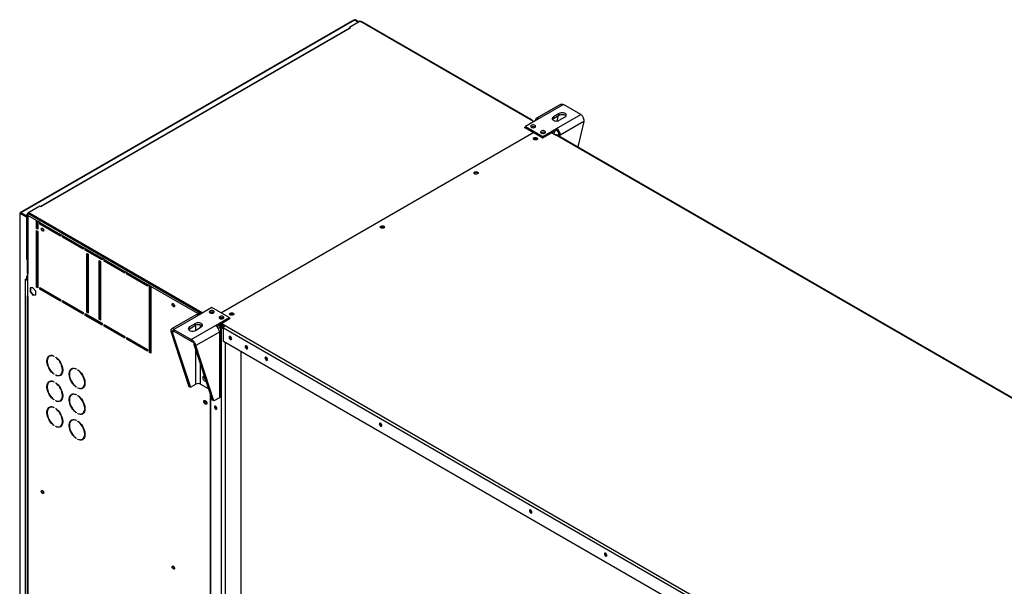
# Model space of a CAD drawing. Units: millimetres. Extents: x 5 to 414, y 3 to 291.
# Drawn here: x 147 to 175, y 72 to 88 of the extents above; entities that cross this region are included whole.
import ezdxf

# ---------------------------------------------------------------- set-up
doc = ezdxf.new("R2010")
doc.units = ezdxf.units.MM

msp = doc.modelspace()

# ---------------------------------------------------------------- linework, layer by layer
at = {"color": 7, "linetype": 'Continuous', "lineweight": 25}
for p, q in [((156.283, 87.73), (146.733, 82.218)), ((156.305, 87.729), (146.751, 82.215)), ((156.409, 87.669), (156.305, 87.729)), ((156.315, 87.735), (156.329, 87.743)), ((156.419, 87.675), (156.315, 87.735)), ((156.434, 87.683), (156.329, 87.743)), ((156.159, 87.505), (147.307, 82.397)), ((156.179, 87.503), (147.326, 82.394)), ((156.462, 87.699), (156.158, 87.524)), ((156.158, 87.524), (156.193, 87.503)), ((156.158, 87.507), (156.158, 87.524)), ((156.158, 87.507), (156.16, 87.506)), ((156.186, 87.499), (156.179, 87.503)), ((156.193, 87.503), (156.186, 87.499)), ((156.477, 87.69), (156.462, 87.699)), ((161.364, 84.87), (156.477, 87.69)), ((161.384, 84.872), (156.501, 87.69)), ((162.201, 85.317), (161.516, 84.921)), ((162.29, 85.315), (161.594, 84.914)), ((162.785, 85.029), (162.29, 85.315)), ((161.594, 84.914), (161.201, 84.687)), ((162.17, 85.058), (162, 84.96)), ((162, 84.911), (162.17, 85.009)), ((162, 84.911), (162, 84.96)), ((162.089, 84.628), (162.785, 85.029)), ((162.112, 84.844), (162.149, 84.997)), ((162.17, 85.009), (162.17, 85.058)), ((162.17, 84.862), (162.339, 84.96)), ((161.173, 84.654), (161.201, 84.67)), ((161.431, 84.505), (161.173, 84.654)), ((161.187, 84.646), (161.201, 84.654)), ((161.201, 84.687), (161.696, 84.401)), ((161.201, 84.638), (161.201, 84.687)), ((161.441, 84.825), (161.364, 84.87)), ((161.371, 84.67), (161.365, 84.666)), ((161.696, 84.401), (162.089, 84.628)), ((162.089, 84.579), (162.089, 84.628)), ((162.874, 84.826), (162.199, 84.437)), ((162.874, 84.826), (162.701, 84.099)), ((161.438, 84.509), (152.493, 79.347)), ((161.438, 84.509), (161.696, 84.36)), ((161.696, 84.36), (161.948, 84.505)), ((161.696, 84.36), (161.696, 84.401)), ((161.948, 84.505), (162.054, 84.444)), ((161.955, 84.501), (162.089, 84.579)), ((162.022, 84.463), (162.043, 84.552)), ((162.054, 84.444), (162.057, 84.446)), ((183.949, 71.811), (162.057, 84.446)), ((183.979, 71.814), (162.087, 84.449)), ((162.11, 84.436), (162.113, 84.438)), ((163.066, 83.888), (162.113, 84.438)), ((162.157, 84.461), (162.199, 84.437)), ((163.066, 83.888), (163.062, 83.886)), ((163.066, 83.884), (163.066, 83.888)), ((163.066, 83.883), (163.07, 83.885)), ((183.077, 72.339), (163.07, 83.885)), ((147.291, 82.406), (146.944, 82.206)), ((147.326, 82.386), (147.291, 82.406)), ((147.326, 82.394), (147.333, 82.39)), ((147.333, 82.39), (147.326, 82.386)), ((146.715, 82.201), (146.715, 57.959)), ((146.741, 82.209), (146.726, 82.201)), ((146.726, 57.938), (146.726, 82.201)), ((146.726, 82.201), (146.91, 82.095)), ((146.741, 82.209), (146.924, 82.103)), ((146.933, 82.11), (146.751, 82.215)), ((146.751, 82.215), (146.751, 82.204)), ((146.91, 82.095), (146.924, 82.103)), ((146.91, 82.095), (146.91, 80.886)), ((146.924, 82.103), (146.924, 80.895)), ((146.924, 82.098), (146.933, 82.094)), ((146.933, 82.168), (146.933, 80.483)), ((146.944, 82.206), (151.924, 79.332)), ((146.944, 82.19), (146.944, 82.206)), ((146.944, 82.19), (146.949, 82.187)), ((146.944, 82.189), (146.945, 82.189)), ((146.944, 82.141), (146.944, 80.467)), ((147.193, 81.997), (146.944, 82.141)), ((146.959, 82.197), (146.988, 82.214)), ((151.846, 79.377), (146.959, 82.197)), ((151.952, 79.349), (146.988, 82.214)), ((147.193, 81.769), (147.193, 81.997)), ((147.193, 81.997), (147.236, 81.973)), ((147.207, 81.777), (147.207, 81.989)), ((147.236, 81.973), (147.236, 81.744)), ((147.292, 81.94), (147.236, 81.973)), ((147.292, 81.891), (147.292, 81.94)), ((147.292, 81.94), (147.886, 81.597)), ((147.306, 81.899), (147.292, 81.891)), ((147.886, 81.548), (147.292, 81.891)), ((147.306, 81.899), (147.306, 81.932)), ((147.886, 81.565), (147.306, 81.899)), ((157.134, 81.809), (157.129, 81.805)), ((147.207, 81.777), (147.193, 81.769)), ((147.236, 81.744), (147.193, 81.769)), ((147.193, 80.086), (147.193, 81.703)), ((147.193, 81.703), (147.236, 81.679)), ((147.236, 81.76), (147.207, 81.777)), ((147.207, 80.094), (147.207, 81.695)), ((147.236, 81.679), (147.236, 80.062)), ((147.886, 81.597), (147.886, 81.548)), ((147.943, 81.565), (147.886, 81.597)), ((147.943, 81.516), (147.943, 81.565)), ((147.943, 81.565), (148.537, 81.222)), ((147.957, 81.524), (147.943, 81.516)), ((148.537, 81.173), (147.943, 81.516)), ((147.957, 81.524), (147.957, 81.556)), ((148.537, 81.189), (147.957, 81.524)), ((148.537, 81.222), (148.537, 81.173)), ((148.593, 81.189), (148.537, 81.222)), ((148.593, 81.14), (148.593, 81.189)), ((148.593, 81.189), (149.074, 80.912)), ((148.607, 81.148), (148.593, 81.14)), ((149.074, 80.863), (148.593, 81.14)), ((148.607, 81.148), (148.607, 81.181)), ((149.074, 80.879), (148.607, 81.148)), ((148.636, 81.05), (148.678, 81.026)), ((148.636, 79.368), (148.636, 81.05)), ((148.65, 79.376), (148.65, 81.042)), ((148.678, 81.026), (148.678, 79.344)), ((146.924, 80.895), (146.91, 80.886)), ((146.933, 80.874), (146.91, 80.886)), ((146.933, 80.89), (146.924, 80.895)), ((147.236, 80.74), (147.207, 80.789)), ((147.229, 80.719), (147.207, 80.756)), ((147.236, 80.723), (147.229, 80.719)), ((147.229, 80.605), (147.229, 80.719)), ((148.989, 80.846), (149.032, 80.822)), ((148.989, 79.164), (148.989, 80.846)), ((149.003, 79.172), (149.003, 80.838)), ((149.032, 80.822), (149.032, 79.14)), ((149.074, 80.912), (149.074, 80.863)), ((149.131, 80.879), (149.074, 80.912)), ((149.131, 80.83), (149.131, 80.879)), ((149.131, 80.879), (149.725, 80.536)), ((149.145, 80.838), (149.131, 80.83)), ((149.725, 80.487), (149.131, 80.83)), ((149.145, 80.838), (149.145, 80.871)), ((149.725, 80.504), (149.145, 80.838)), ((146.91, 80.413), (146.944, 80.393)), ((146.91, 80.413), (146.91, 80.29)), ((146.924, 80.405), (146.924, 80.298)), ((146.944, 79.813), (146.944, 80.467)), ((147.207, 80.593), (147.236, 80.609)), ((147.207, 80.593), (147.229, 80.605)), ((147.236, 80.348), (147.207, 80.397)), ((147.236, 80.609), (147.229, 80.605)), ((149.725, 80.536), (149.725, 80.487)), ((149.781, 80.504), (149.725, 80.536)), ((149.781, 80.455), (149.781, 80.504)), ((149.781, 80.504), (150.375, 80.161)), ((149.795, 80.463), (149.781, 80.455)), ((150.375, 80.112), (149.781, 80.455)), ((149.795, 80.463), (149.795, 80.495)), ((150.375, 80.128), (149.795, 80.463)), ((146.91, 80.29), (146.875, 80.311)), ((146.875, 80.311), (146.875, 80.303)), ((146.882, 80.307), (146.875, 80.303)), ((146.875, 80.303), (146.882, 80.298)), ((146.882, 59.172), (146.882, 80.298)), ((146.924, 80.298), (146.91, 80.29)), ((146.924, 80.307), (146.944, 80.318)), ((146.924, 80.307), (146.939, 80.298)), ((146.939, 80.298), (146.944, 80.302)), ((147.207, 80.094), (147.193, 80.086)), ((147.229, 80.327), (147.207, 80.364)), ((147.207, 80.201), (147.236, 80.217)), ((147.207, 80.201), (147.229, 80.213)), ((147.236, 80.078), (147.207, 80.094)), ((147.236, 80.331), (147.229, 80.327)), ((147.229, 80.213), (147.229, 80.327)), ((147.236, 80.217), (147.229, 80.213)), ((150.375, 80.161), (150.375, 80.112)), ((150.432, 80.128), (150.375, 80.161)), ((150.432, 78.217), (150.432, 80.128)), ((150.432, 80.128), (150.474, 80.104)), ((150.446, 78.225), (150.446, 80.12)), ((150.474, 80.104), (150.474, 78.193)), ((151.818, 79.328), (150.474, 80.104)), ((146.933, 79.83), (146.933, 59.455)), ((146.944, 79.813), (146.944, 59.438)), ((147.094, 80.069), (147.015, 80.062)), ((147.015, 80.062), (147.015, 79.957)), ((147.029, 79.965), (147.015, 79.957)), ((147.015, 79.957), (147.094, 79.858)), ((147.029, 80.064), (147.029, 79.965)), ((147.029, 79.965), (147.108, 79.866)), ((147.173, 79.971), (147.094, 80.069)), ((147.108, 79.866), (147.094, 79.858)), ((147.094, 79.858), (147.173, 79.865)), ((147.108, 79.866), (147.173, 79.872)), ((147.173, 79.865), (147.173, 79.971)), ((147.236, 80.062), (147.193, 80.086)), ((147.292, 80.078), (147.886, 79.735)), ((147.292, 80.029), (147.292, 80.078)), ((147.306, 80.037), (147.292, 80.029)), ((147.886, 79.686), (147.292, 80.029)), ((147.306, 80.037), (147.306, 80.07)), ((147.886, 79.703), (147.306, 80.037)), ((147.886, 79.735), (147.886, 79.686)), ((147.943, 79.703), (148.537, 79.36)), ((147.943, 79.654), (147.943, 79.703)), ((147.957, 79.662), (147.943, 79.654)), ((148.537, 79.311), (147.943, 79.654)), ((147.957, 79.662), (147.957, 79.694)), ((148.537, 79.327), (147.957, 79.662)), ((148.537, 79.36), (148.537, 79.311)), ((148.593, 79.327), (149.074, 79.05)), ((148.593, 79.278), (148.593, 79.327)), ((148.607, 79.286), (148.593, 79.278)), ((149.074, 79.001), (148.593, 79.278)), ((148.607, 79.286), (148.607, 79.319)), ((149.074, 79.017), (148.607, 79.286)), ((148.65, 79.376), (148.636, 79.368)), ((148.678, 79.344), (148.636, 79.368)), ((148.678, 79.36), (148.65, 79.376)), ((151.75, 79.285), (151.065, 78.889)), ((151.828, 79.277), (151.132, 78.875)), ((151.818, 79.328), (151.832, 79.336)), ((151.818, 79.282), (151.818, 79.328)), ((152.221, 79.504), (151.828, 79.277)), ((151.832, 79.336), (151.832, 79.279)), ((151.86, 79.325), (151.832, 79.308)), ((151.832, 79.279), (151.832, 79.308)), ((151.857, 79.294), (151.832, 79.308)), ((151.924, 79.332), (151.846, 79.377)), ((151.846, 79.361), (151.846, 79.377)), ((151.91, 79.324), (151.846, 79.361)), ((151.885, 79.31), (151.86, 79.325)), ((151.87, 79.342), (151.87, 79.347)), ((151.905, 79.322), (151.87, 79.342)), ((152.716, 79.218), (152.221, 79.504)), ((149.003, 79.172), (148.989, 79.164)), ((149.032, 79.14), (148.989, 79.164)), ((149.032, 79.156), (149.003, 79.172)), ((149.074, 79.05), (149.074, 79.001)), ((149.131, 79.017), (149.725, 78.674)), ((149.131, 78.968), (149.131, 79.017)), ((149.145, 78.976), (149.131, 78.968)), ((149.725, 78.625), (149.131, 78.968)), ((149.145, 78.976), (149.145, 79.009)), ((149.725, 78.642), (149.145, 78.976)), ((151.747, 79.043), (151.577, 78.945)), ((151.577, 78.896), (151.747, 78.994)), ((151.627, 78.59), (152.323, 78.991)), ((151.747, 78.994), (151.747, 79.043)), ((152.323, 78.991), (152.716, 79.218)), ((152.359, 78.963), (152.492, 79.04)), ((152.482, 78.933), (152.395, 78.984)), ((152.511, 78.949), (152.423, 79)), ((152.447, 79.194), (152.441, 79.19)), ((152.521, 78.967), (152.443, 79.012)), ((152.471, 79.028), (152.521, 78.999)), ((152.492, 79.048), (152.744, 79.194)), ((152.598, 78.987), (152.492, 79.048)), ((152.492, 79.024), (152.492, 79.048)), ((152.58, 78.973), (152.492, 79.024)), ((152.521, 78.999), (152.521, 78.967)), ((152.595, 78.985), (152.598, 78.987)), ((152.595, 78.985), (174.487, 66.351)), ((152.716, 79.177), (152.716, 79.218)), ((152.744, 79.194), (152.716, 79.21)), ((152.723, 79.181), (152.716, 79.185)), ((151.086, 78.8), (151.043, 78.824)), ((151.043, 78.824), (151.562, 77.242)), ((151.086, 78.8), (151.604, 77.217)), ((151.132, 78.875), (151.627, 78.59)), ((151.132, 78.826), (151.132, 78.875)), ((151.132, 78.826), (151.627, 78.541)), ((151.577, 78.896), (151.577, 78.945)), ((151.747, 78.847), (151.917, 78.945)), ((152.433, 78.8), (151.759, 78.411)), ((152.433, 78.8), (152.433, 76.919)), ((152.479, 76.982), (152.479, 78.864)), ((152.482, 78.933), (152.511, 78.949)), ((174.445, 66.277), (152.553, 78.912)), ((152.553, 78.528), (152.553, 78.912)), ((149.725, 78.674), (149.725, 78.625)), ((149.781, 78.642), (150.375, 78.299)), ((149.781, 78.593), (149.781, 78.642)), ((149.795, 78.601), (149.781, 78.593)), ((150.375, 78.25), (149.781, 78.593)), ((149.795, 78.601), (149.795, 78.633)), ((150.375, 78.266), (149.795, 78.601)), ((151.627, 78.541), (151.627, 78.59)), ((151.716, 78.436), (151.759, 78.411)), ((152.235, 76.853), (151.716, 78.436)), ((152.277, 76.829), (151.759, 78.411)), ((174.123, 66.079), (152.553, 78.528)), ((152.772, 78.597), (152.784, 78.592)), ((147.581, 78.114), (147.567, 78.106)), ((150.375, 78.299), (150.375, 78.25)), ((150.446, 78.225), (150.432, 78.217)), ((150.474, 78.193), (150.432, 78.217)), ((150.474, 78.209), (150.446, 78.225)), ((153.048, 78.242), (153.048, 53.016)), ((153.232, 78.331), (153.244, 78.327)), ((147.697, 78.111), (147.697, 78.103)), ((147.747, 78.075), (147.747, 78.083)), ((147.753, 78.078), (147.747, 78.075)), ((147.697, 77.6), (147.697, 77.592)), ((147.747, 77.563), (147.747, 77.572)), ((147.755, 77.568), (147.747, 77.563)), ((147.877, 77.569), (147.891, 77.577)), ((148.218, 77.747), (148.204, 77.739)), ((148.334, 77.744), (148.334, 77.736)), ((148.383, 77.707), (148.383, 77.716)), ((148.39, 77.711), (148.383, 77.707)), ((147.581, 77.379), (147.567, 77.371)), ((147.697, 77.376), (147.697, 77.368)), ((147.747, 77.34), (147.747, 77.348)), ((147.753, 77.343), (147.747, 77.34)), ((151.604, 77.217), (151.76, 77.307)), ((151.896, 77.307), (152.111, 77.183)), ((152.001, 77.514), (152.001, 77.521)), ((148.218, 77.012), (148.204, 77.004)), ((148.334, 77.233), (148.334, 77.225)), ((148.334, 77.009), (148.334, 77.001)), ((148.383, 77.196), (148.383, 77.204)), ((148.391, 77.201), (148.383, 77.196)), ((148.513, 77.202), (148.528, 77.21)), ((151.562, 77.242), (151.604, 77.217)), ((152.111, 77.183), (152.111, 77.233)), ((152.124, 77.191), (152.111, 77.183)), ((152.127, 77.181), (152.117, 77.187)), ((152.168, 77.059), (152.168, 56.574)), ((152.182, 77.016), (152.182, 56.582)), ((147.697, 76.865), (147.697, 76.857)), ((147.747, 76.828), (147.747, 76.837)), ((147.755, 76.833), (147.747, 76.828)), ((147.877, 76.834), (147.891, 76.842)), ((148.383, 76.972), (148.383, 76.981)), ((148.39, 76.976), (148.383, 76.972)), ((152.277, 76.829), (152.235, 76.853)), ((152.433, 76.919), (152.277, 76.829)), ((147.581, 76.644), (147.567, 76.636)), ((147.697, 76.641), (147.697, 76.633)), ((147.747, 76.605), (147.747, 76.613)), ((147.753, 76.608), (147.747, 76.605)), ((148.334, 76.498), (148.334, 76.49)), ((148.383, 76.461), (148.383, 76.469)), ((148.391, 76.466), (148.383, 76.461)), ((148.513, 76.467), (148.528, 76.475)), ((152.32, 76.67), (152.32, 76.677)), ((148.218, 76.277), (148.204, 76.269)), ((148.334, 76.274), (148.334, 76.266)), ((148.383, 76.237), (148.383, 76.246)), ((148.39, 76.241), (148.383, 76.237)), ((147.697, 76.13), (147.697, 76.122)), ((147.747, 76.093), (147.747, 76.102)), ((147.755, 76.098), (147.747, 76.093)), ((147.877, 76.099), (147.891, 76.107)), ((157.071, 76.115), (157.084, 76.111)), ((148.334, 75.763), (148.334, 75.755)), ((148.383, 75.726), (148.383, 75.734)), ((148.391, 75.731), (148.383, 75.726)), ((148.513, 75.732), (148.528, 75.74)), ((161.371, 73.634), (161.383, 73.63)), ((163.52, 72.394), (163.533, 72.389))]:
    msp.add_line(p, q, dxfattribs=at)
at = {"color": 8, "linetype": 'Continuous', "lineweight": 25}
for p, q in [((156.315, 87.724), (156.315, 87.735)), ((162.199, 84.388), (162.199, 84.437)), ((147.326, 82.386), (147.326, 82.394)), ((146.889, 80.303), (146.882, 80.298)), ((146.939, 80.298), (146.939, 79.842)), ((151.76, 78.854), (151.76, 79)), ((151.896, 78.932), (151.896, 79.003)), ((152.521, 78.999), (152.528, 79.003)), ((151.086, 78.8), (151.132, 78.826)), ((152.401, 78.909), (152.433, 78.927)), ((152.482, 78.933), (152.482, 52.69)), ((152.595, 78.504), (152.595, 52.625)), ((151.76, 77.307), (151.76, 78.303)), ((151.896, 77.307), (151.896, 77.889))]:
    msp.add_line(p, q, dxfattribs=at)
at = {"color": 7, "linetype": 'Continuous', "lineweight": 25, "flags": 128}
for points in [[(162, 84.96), (161.981, 84.946), (161.969, 84.929), (161.965, 84.911), (161.969, 84.893), (161.981, 84.876), (162, 84.862), (162.025, 84.851), (162.054, 84.844), (162.085, 84.842), (162.116, 84.844), (162.145, 84.851), (162.17, 84.862)], [(161.973, 84.887), (161.981, 84.897), (162, 84.911)], [(162.339, 84.96), (162.358, 84.974), (162.37, 84.991), (162.375, 85.009), (162.37, 85.027), (162.358, 85.044), (162.339, 85.058), (162.315, 85.069), (162.286, 85.076), (162.255, 85.078), (162.223, 85.076), (162.195, 85.069), (162.17, 85.058)], [(162.17, 85.009), (162.195, 85.02), (162.223, 85.027), (162.255, 85.029), (162.286, 85.027), (162.315, 85.02), (162.339, 85.009), (162.358, 84.995), (162.367, 84.985)], [(161.371, 84.719), (161.357, 84.708), (161.351, 84.696), (161.352, 84.682), (161.36, 84.67), (161.375, 84.66), (161.395, 84.653), (161.417, 84.65), (161.44, 84.652), (161.461, 84.658), (161.477, 84.667), (161.487, 84.679), (161.49, 84.692), (161.485, 84.705), (161.474, 84.717), (161.456, 84.725), (161.435, 84.73), (161.412, 84.731), (161.389, 84.727), (161.371, 84.719)], [(161.441, 84.311), (161.429, 84.321), (161.424, 84.333), (161.426, 84.345), (161.435, 84.356), (161.449, 84.364), (161.468, 84.369), (161.489, 84.37), (161.509, 84.367), (161.526, 84.36), (161.538, 84.35), (161.544, 84.339), (161.542, 84.327), (161.533, 84.316), (161.518, 84.307), (161.499, 84.302), (161.479, 84.301), (161.458, 84.304), (161.441, 84.311)], [(161.533, 84.316), (161.53, 84.322), (161.519, 84.332), (161.503, 84.338), (161.484, 84.34), (161.465, 84.338), (161.448, 84.332), (161.438, 84.322), (161.434, 84.316)], [(161.654, 84.556), (161.64, 84.545), (161.634, 84.532), (161.634, 84.519), (161.643, 84.507), (161.658, 84.497), (161.678, 84.49), (161.7, 84.487), (161.723, 84.489), (161.744, 84.495), (161.76, 84.504), (161.77, 84.516), (161.773, 84.529), (161.768, 84.542), (161.756, 84.554), (161.739, 84.562), (161.717, 84.567), (161.694, 84.568), (161.672, 84.564), (161.654, 84.556)], [(162.037, 84.454), (162.052, 84.449), (162.06, 84.448)], [(159.829, 83.381), (159.841, 83.371), (159.847, 83.359), (159.845, 83.347), (159.836, 83.336), (159.821, 83.328), (159.802, 83.323), (159.782, 83.322), (159.761, 83.325), (159.744, 83.332), (159.732, 83.342), (159.727, 83.353), (159.729, 83.365), (159.738, 83.376), (159.752, 83.385), (159.771, 83.39), (159.792, 83.391), (159.812, 83.388), (159.829, 83.381)], [(159.829, 83.356), (159.841, 83.346), (159.843, 83.344)], [(157.057, 81.781), (157.045, 81.791), (157.04, 81.802), (157.042, 81.814), (157.051, 81.825), (157.065, 81.834), (157.084, 81.839), (157.105, 81.84), (157.125, 81.837), (157.142, 81.83), (157.154, 81.82), (157.16, 81.808), (157.158, 81.796), (157.149, 81.786), (157.134, 81.777), (157.115, 81.772), (157.095, 81.771), (157.074, 81.774), (157.057, 81.781)], [(147.333, 81.753), (147.336, 81.767), (147.344, 81.776), (147.355, 81.778), (147.369, 81.773), (147.382, 81.763), (147.394, 81.747), (147.401, 81.729), (147.404, 81.712), (147.401, 81.698), (147.394, 81.689), (147.382, 81.687), (147.369, 81.692), (147.355, 81.703), (147.344, 81.718), (147.336, 81.736), (147.333, 81.753)], [(147.347, 81.761), (147.35, 81.775), (147.352, 81.778)], [(147.4, 81.695), (147.396, 81.695), (147.383, 81.7), (147.369, 81.711), (147.358, 81.726), (147.35, 81.744), (147.347, 81.761)], [(151.081, 79.59), (151.084, 79.604), (151.091, 79.613), (151.103, 79.615), (151.116, 79.611), (151.13, 79.6), (151.141, 79.584), (151.149, 79.566), (151.152, 79.549), (151.149, 79.535), (151.141, 79.526), (151.13, 79.524), (151.116, 79.529), (151.103, 79.54), (151.091, 79.555), (151.084, 79.573), (151.081, 79.59)], [(151.095, 79.598), (151.098, 79.612), (151.099, 79.615)], [(151.147, 79.532), (151.144, 79.532), (151.13, 79.537), (151.117, 79.548), (151.105, 79.563), (151.098, 79.581), (151.095, 79.598)], [(152.263, 79.349), (152.277, 79.36), (152.283, 79.372), (152.282, 79.386), (152.274, 79.398), (152.259, 79.408), (152.239, 79.415), (152.217, 79.418), (152.194, 79.416), (152.173, 79.41), (152.157, 79.401), (152.147, 79.389), (152.144, 79.376), (152.149, 79.363), (152.16, 79.351), (152.178, 79.343), (152.199, 79.338), (152.222, 79.337), (152.245, 79.341), (152.263, 79.349)], [(152.546, 79.185), (152.56, 79.196), (152.566, 79.209), (152.565, 79.222), (152.557, 79.235), (152.542, 79.245), (152.522, 79.252), (152.5, 79.254), (152.477, 79.253), (152.456, 79.247), (152.44, 79.238), (152.43, 79.226), (152.427, 79.212), (152.431, 79.199), (152.443, 79.188), (152.461, 79.179), (152.482, 79.175), (152.505, 79.174), (152.527, 79.178), (152.546, 79.185)], [(152.829, 79.34), (152.841, 79.331), (152.846, 79.319), (152.844, 79.307), (152.836, 79.296), (152.821, 79.288), (152.802, 79.283), (152.781, 79.281), (152.761, 79.285), (152.744, 79.291), (152.732, 79.301), (152.727, 79.313), (152.728, 79.325), (152.737, 79.336), (152.752, 79.344), (152.771, 79.349), (152.792, 79.35), (152.812, 79.347), (152.829, 79.34)], [(152.751, 79.312), (152.74, 79.303), (152.737, 79.296)], [(152.836, 79.296), (152.833, 79.303), (152.822, 79.312), (152.806, 79.318), (152.786, 79.32), (152.767, 79.318), (152.751, 79.312)], [(152.829, 79.316), (152.841, 79.306), (152.843, 79.304)], [(151.917, 78.945), (151.936, 78.959), (151.948, 78.976), (151.952, 78.994), (151.948, 79.012), (151.936, 79.028), (151.917, 79.043), (151.892, 79.054), (151.863, 79.061), (151.832, 79.063), (151.801, 79.061), (151.772, 79.054), (151.747, 79.043)], [(151.747, 78.994), (151.772, 79.005), (151.801, 79.012), (151.832, 79.014), (151.863, 79.012), (151.892, 79.005), (151.917, 78.994), (151.936, 78.979), (151.944, 78.969)], [(151.577, 78.945), (151.558, 78.93), (151.546, 78.914), (151.542, 78.896), (151.546, 78.878), (151.558, 78.861), (151.577, 78.847), (151.602, 78.836), (151.631, 78.829), (151.662, 78.826), (151.693, 78.829), (151.722, 78.836), (151.747, 78.847)], [(151.55, 78.871), (151.558, 78.881), (151.577, 78.896)], [(152.787, 78.605), (152.784, 78.623), (152.777, 78.641), (152.765, 78.657), (152.751, 78.668), (152.737, 78.673), (152.726, 78.67), (152.718, 78.661), (152.715, 78.647), (152.718, 78.629), (152.726, 78.611), (152.737, 78.596), (152.751, 78.585), (152.765, 78.58), (152.777, 78.582), (152.784, 78.591), (152.787, 78.605)], [(153.247, 78.34), (153.244, 78.358), (153.236, 78.376), (153.224, 78.391), (153.211, 78.403), (153.197, 78.407), (153.185, 78.405), (153.177, 78.396), (153.175, 78.382), (153.177, 78.364), (153.185, 78.346), (153.197, 78.33), (153.211, 78.319), (153.224, 78.314), (153.236, 78.317), (153.244, 78.326), (153.247, 78.34)], [(147.697, 77.592), (147.663, 77.619), (147.63, 77.651), (147.6, 77.688), (147.572, 77.728), (147.548, 77.771), (147.528, 77.816), (147.512, 77.86), (147.502, 77.905), (147.496, 77.948), (147.496, 77.988), (147.502, 78.024), (147.512, 78.056), (147.528, 78.083), (147.548, 78.105), (147.572, 78.12), (147.6, 78.128), (147.63, 78.129), (147.663, 78.124), (147.697, 78.111)], [(147.697, 78.103), (147.664, 78.115), (147.633, 78.12), (147.603, 78.119), (147.576, 78.111), (147.553, 78.096), (147.534, 78.076), (147.519, 78.049), (147.509, 78.018), (147.503, 77.983), (147.503, 77.944), (147.509, 77.903), (147.519, 77.86), (147.534, 77.817), (147.553, 77.774), (147.576, 77.732), (147.603, 77.693), (147.633, 77.658), (147.664, 77.626), (147.697, 77.6)], [(147.747, 78.083), (147.781, 78.056), (147.814, 78.023), (147.844, 77.987), (147.872, 77.946), (147.896, 77.904), (147.916, 77.859), (147.932, 77.814), (147.942, 77.77), (147.948, 77.727), (147.948, 77.687), (147.942, 77.65), (147.932, 77.618), (147.916, 77.591), (147.896, 77.57), (147.872, 77.555), (147.844, 77.547), (147.814, 77.546), (147.781, 77.551), (147.747, 77.563)], [(147.747, 77.572), (147.78, 77.56), (147.811, 77.555), (147.841, 77.556), (147.868, 77.564), (147.891, 77.579), (147.91, 77.599), (147.925, 77.625), (147.936, 77.656), (147.941, 77.692), (147.941, 77.731), (147.936, 77.772), (147.925, 77.815), (147.91, 77.858), (147.891, 77.901), (147.868, 77.943), (147.841, 77.981), (147.811, 78.017), (147.78, 78.048), (147.747, 78.075)], [(153.812, 78.014), (153.81, 78.031), (153.802, 78.049), (153.79, 78.065), (153.776, 78.076), (153.763, 78.081), (153.751, 78.079), (153.743, 78.07), (153.74, 78.055), (153.743, 78.038), (153.751, 78.02), (153.763, 78.004), (153.776, 77.993), (153.79, 77.988), (153.802, 77.99), (153.81, 77.999), (153.812, 78.014)], [(147.891, 77.577), (147.905, 77.587), (147.921, 77.602)], [(148.334, 77.225), (148.3, 77.252), (148.267, 77.284), (148.236, 77.321), (148.208, 77.361), (148.184, 77.404), (148.164, 77.448), (148.149, 77.493), (148.138, 77.537), (148.133, 77.58), (148.133, 77.62), (148.138, 77.657), (148.149, 77.689), (148.164, 77.716), (148.184, 77.737), (148.208, 77.752), (148.236, 77.761), (148.267, 77.762), (148.3, 77.756), (148.334, 77.744)], [(148.334, 77.736), (148.301, 77.748), (148.269, 77.753), (148.24, 77.751), (148.213, 77.743), (148.189, 77.729), (148.17, 77.708), (148.155, 77.682), (148.145, 77.651), (148.14, 77.616), (148.14, 77.577), (148.145, 77.536), (148.155, 77.493), (148.17, 77.449), (148.189, 77.406), (148.213, 77.365), (148.24, 77.326), (148.269, 77.29), (148.301, 77.259), (148.334, 77.233)], [(148.383, 77.716), (148.417, 77.688), (148.45, 77.656), (148.481, 77.619), (148.509, 77.579), (148.533, 77.536), (148.553, 77.492), (148.568, 77.447), (148.579, 77.403), (148.584, 77.36), (148.584, 77.32), (148.579, 77.283), (148.568, 77.251), (148.553, 77.224), (148.533, 77.203), (148.509, 77.188), (148.481, 77.18), (148.45, 77.178), (148.417, 77.184), (148.383, 77.196)], [(148.383, 77.204), (148.416, 77.192), (148.448, 77.187), (148.477, 77.189), (148.504, 77.197), (148.528, 77.211), (148.547, 77.232), (148.562, 77.258), (148.572, 77.289), (148.577, 77.325), (148.577, 77.363), (148.572, 77.405), (148.562, 77.448), (148.547, 77.491), (148.528, 77.534), (148.504, 77.575), (148.477, 77.614), (148.448, 77.65), (148.416, 77.681), (148.383, 77.707)], [(147.697, 76.857), (147.663, 76.884), (147.63, 76.916), (147.6, 76.953), (147.572, 76.993), (147.548, 77.036), (147.528, 77.081), (147.512, 77.125), (147.502, 77.17), (147.496, 77.213), (147.496, 77.253), (147.502, 77.289), (147.512, 77.321), (147.528, 77.349), (147.548, 77.37), (147.572, 77.385), (147.6, 77.393), (147.63, 77.394), (147.663, 77.389), (147.697, 77.376)], [(147.697, 77.368), (147.664, 77.38), (147.633, 77.385), (147.603, 77.384), (147.576, 77.376), (147.553, 77.361), (147.534, 77.341), (147.519, 77.315), (147.509, 77.283), (147.503, 77.248), (147.503, 77.209), (147.509, 77.168), (147.519, 77.125), (147.534, 77.082), (147.553, 77.039), (147.576, 76.997), (147.603, 76.958), (147.633, 76.923), (147.664, 76.891), (147.697, 76.865)], [(147.747, 77.348), (147.781, 77.321), (147.814, 77.288), (147.844, 77.252), (147.872, 77.211), (147.896, 77.169), (147.916, 77.124), (147.932, 77.079), (147.942, 77.035), (147.948, 76.992), (147.948, 76.952), (147.942, 76.916), (147.932, 76.883), (147.916, 76.856), (147.896, 76.835), (147.872, 76.82), (147.844, 76.812), (147.814, 76.811), (147.781, 76.816), (147.747, 76.828)], [(147.747, 76.837), (147.78, 76.825), (147.811, 76.82), (147.841, 76.821), (147.868, 76.829), (147.891, 76.844), (147.91, 76.864), (147.925, 76.89), (147.936, 76.921), (147.941, 76.957), (147.941, 76.996), (147.936, 77.037), (147.925, 77.08), (147.91, 77.123), (147.891, 77.166), (147.868, 77.208), (147.841, 77.246), (147.811, 77.282), (147.78, 77.313), (147.747, 77.34)], [(152.02, 77.51), (152.004, 77.52), (151.988, 77.525), (151.974, 77.523), (151.964, 77.513), (151.959, 77.499), (151.959, 77.48), (151.964, 77.459), (151.974, 77.438), (151.988, 77.42), (152.004, 77.406), (152.02, 77.399), (152.035, 77.398), (152.047, 77.403), (152.052, 77.41)], [(148.334, 76.49), (148.3, 76.517), (148.267, 76.549), (148.236, 76.586), (148.208, 76.626), (148.184, 76.669), (148.164, 76.713), (148.149, 76.758), (148.138, 76.802), (148.133, 76.845), (148.133, 76.885), (148.138, 76.922), (148.149, 76.954), (148.164, 76.981), (148.184, 77.002), (148.208, 77.017), (148.236, 77.026), (148.267, 77.027), (148.3, 77.021), (148.334, 77.009)], [(148.334, 77.001), (148.301, 77.013), (148.269, 77.018), (148.24, 77.016), (148.213, 77.008), (148.189, 76.994), (148.17, 76.973), (148.155, 76.947), (148.145, 76.916), (148.14, 76.881), (148.14, 76.842), (148.145, 76.801), (148.155, 76.758), (148.17, 76.714), (148.189, 76.671), (148.213, 76.63), (148.24, 76.591), (148.269, 76.556), (148.301, 76.524), (148.334, 76.498)], [(148.528, 77.21), (148.542, 77.219), (148.557, 77.235)], [(147.891, 76.842), (147.905, 76.852), (147.921, 76.867)], [(148.383, 76.981), (148.417, 76.953), (148.45, 76.921), (148.481, 76.884), (148.509, 76.844), (148.533, 76.801), (148.553, 76.757), (148.568, 76.712), (148.579, 76.668), (148.584, 76.625), (148.584, 76.585), (148.579, 76.548), (148.568, 76.516), (148.553, 76.489), (148.533, 76.468), (148.509, 76.453), (148.481, 76.445), (148.45, 76.443), (148.417, 76.449), (148.383, 76.461)], [(148.383, 76.469), (148.416, 76.458), (148.448, 76.452), (148.477, 76.454), (148.504, 76.462), (148.528, 76.476), (148.547, 76.497), (148.562, 76.523), (148.572, 76.554), (148.577, 76.59), (148.577, 76.628), (148.572, 76.67), (148.562, 76.713), (148.547, 76.756), (148.528, 76.799), (148.504, 76.84), (148.477, 76.879), (148.448, 76.915), (148.416, 76.946), (148.383, 76.972)], [(151.987, 76.813), (151.99, 76.828), (151.997, 76.839), (152.009, 76.843), (152.022, 76.841), (152.037, 76.833), (152.051, 76.819), (152.062, 76.801), (152.07, 76.782), (152.072, 76.764), (152.07, 76.749), (152.062, 76.738), (152.051, 76.734), (152.037, 76.736), (152.022, 76.745), (152.009, 76.758), (151.997, 76.776), (151.99, 76.795), (151.987, 76.813)], [(152.002, 76.821), (152.004, 76.836), (152.008, 76.843)], [(152.021, 76.841), (152.019, 76.84), (152.011, 76.831), (152.009, 76.817), (152.011, 76.8), (152.019, 76.782), (152.03, 76.767), (152.044, 76.756), (152.057, 76.751), (152.069, 76.753)], [(147.697, 76.122), (147.663, 76.149), (147.63, 76.181), (147.6, 76.218), (147.572, 76.258), (147.548, 76.301), (147.528, 76.346), (147.512, 76.39), (147.502, 76.435), (147.496, 76.478), (147.496, 76.518), (147.502, 76.554), (147.512, 76.587), (147.528, 76.614), (147.548, 76.635), (147.572, 76.65), (147.6, 76.658), (147.63, 76.659), (147.663, 76.654), (147.697, 76.641)], [(147.697, 76.633), (147.664, 76.645), (147.633, 76.65), (147.603, 76.649), (147.576, 76.641), (147.553, 76.626), (147.534, 76.606), (147.519, 76.58), (147.509, 76.548), (147.503, 76.513), (147.503, 76.474), (147.509, 76.433), (147.519, 76.39), (147.534, 76.347), (147.553, 76.304), (147.576, 76.262), (147.603, 76.223), (147.633, 76.188), (147.664, 76.156), (147.697, 76.13)], [(147.747, 76.613), (147.781, 76.586), (147.814, 76.553), (147.844, 76.517), (147.872, 76.476), (147.896, 76.434), (147.916, 76.389), (147.932, 76.344), (147.942, 76.3), (147.948, 76.257), (147.948, 76.217), (147.942, 76.181), (147.932, 76.148), (147.916, 76.121), (147.896, 76.1), (147.872, 76.085), (147.844, 76.077), (147.814, 76.076), (147.781, 76.081), (147.747, 76.093)], [(147.747, 76.102), (147.78, 76.09), (147.811, 76.085), (147.841, 76.086), (147.868, 76.094), (147.891, 76.109), (147.91, 76.129), (147.925, 76.155), (147.936, 76.186), (147.941, 76.222), (147.941, 76.261), (147.936, 76.302), (147.925, 76.345), (147.91, 76.388), (147.891, 76.431), (147.868, 76.473), (147.841, 76.511), (147.811, 76.547), (147.78, 76.578), (147.747, 76.605)], [(148.528, 76.475), (148.542, 76.484), (148.557, 76.5)], [(152.362, 76.613), (152.359, 76.63), (152.352, 76.648), (152.34, 76.663), (152.327, 76.674), (152.313, 76.679), (152.302, 76.677), (152.294, 76.668), (152.291, 76.654), (152.294, 76.637), (152.302, 76.619), (152.313, 76.604), (152.327, 76.593), (152.34, 76.588), (152.352, 76.59), (152.359, 76.599), (152.362, 76.613)], [(148.334, 75.755), (148.3, 75.782), (148.267, 75.814), (148.236, 75.851), (148.208, 75.891), (148.184, 75.934), (148.164, 75.978), (148.149, 76.023), (148.138, 76.068), (148.133, 76.11), (148.133, 76.15), (148.138, 76.187), (148.149, 76.219), (148.164, 76.246), (148.184, 76.267), (148.208, 76.282), (148.236, 76.291), (148.267, 76.292), (148.3, 76.286), (148.334, 76.274)], [(148.334, 76.266), (148.301, 76.278), (148.269, 76.283), (148.24, 76.281), (148.213, 76.273), (148.189, 76.259), (148.17, 76.238), (148.155, 76.212), (148.145, 76.181), (148.14, 76.146), (148.14, 76.107), (148.145, 76.066), (148.155, 76.023), (148.17, 75.979), (148.189, 75.936), (148.213, 75.895), (148.24, 75.856), (148.269, 75.821), (148.301, 75.789), (148.334, 75.763)], [(148.383, 76.246), (148.417, 76.218), (148.45, 76.186), (148.481, 76.149), (148.509, 76.109), (148.533, 76.066), (148.553, 76.022), (148.568, 75.977), (148.579, 75.933), (148.584, 75.89), (148.584, 75.85), (148.579, 75.813), (148.568, 75.781), (148.553, 75.754), (148.533, 75.733), (148.509, 75.718), (148.481, 75.71), (148.45, 75.708), (148.417, 75.714), (148.383, 75.726)], [(148.383, 75.734), (148.416, 75.723), (148.448, 75.717), (148.477, 75.719), (148.504, 75.727), (148.528, 75.741), (148.547, 75.762), (148.562, 75.788), (148.572, 75.819), (148.577, 75.855), (148.577, 75.893), (148.572, 75.935), (148.562, 75.978), (148.547, 76.021), (148.528, 76.064), (148.504, 76.105), (148.477, 76.144), (148.448, 76.18), (148.416, 76.211), (148.383, 76.237)], [(157.086, 76.124), (157.084, 76.142), (157.076, 76.16), (157.064, 76.175), (157.05, 76.187), (157.036, 76.191), (157.025, 76.189), (157.017, 76.18), (157.014, 76.166), (157.017, 76.148), (157.025, 76.13), (157.036, 76.114), (157.05, 76.103), (157.064, 76.098), (157.076, 76.101), (157.084, 76.11), (157.086, 76.124)], [(147.333, 74.24), (147.336, 74.254), (147.344, 74.263), (147.355, 74.265), (147.369, 74.26), (147.382, 74.249), (147.394, 74.234), (147.401, 74.216), (147.404, 74.199), (147.401, 74.185), (147.394, 74.176), (147.382, 74.174), (147.369, 74.179), (147.355, 74.19), (147.344, 74.205), (147.336, 74.223), (147.333, 74.24)], [(147.347, 74.248), (147.35, 74.262), (147.352, 74.265)], [(147.4, 74.182), (147.396, 74.182), (147.383, 74.187), (147.369, 74.198), (147.358, 74.213), (147.35, 74.231), (147.347, 74.248)], [(161.386, 73.643), (161.383, 73.66), (161.375, 73.678), (161.363, 73.694), (161.349, 73.705), (161.336, 73.71), (161.324, 73.708), (161.316, 73.699), (161.313, 73.684), (161.316, 73.667), (161.324, 73.649), (161.336, 73.633), (161.349, 73.622), (161.363, 73.617), (161.375, 73.619), (161.383, 73.628), (161.386, 73.643)], [(163.535, 72.402), (163.532, 72.42), (163.525, 72.438), (163.513, 72.454), (163.499, 72.465), (163.485, 72.469), (163.474, 72.467), (163.466, 72.458), (163.463, 72.444), (163.466, 72.426), (163.474, 72.408), (163.485, 72.392), (163.499, 72.381), (163.513, 72.377), (163.525, 72.379), (163.532, 72.388), (163.535, 72.402)], [(151.081, 72.077), (151.084, 72.091), (151.091, 72.1), (151.103, 72.102), (151.116, 72.097), (151.13, 72.087), (151.141, 72.071), (151.149, 72.053), (151.152, 72.036), (151.149, 72.022), (151.141, 72.013), (151.13, 72.011), (151.116, 72.016), (151.103, 72.027), (151.091, 72.042), (151.084, 72.06), (151.081, 72.077)], [(151.095, 72.085), (151.098, 72.099), (151.099, 72.102)], [(151.147, 72.019), (151.144, 72.019), (151.13, 72.024), (151.117, 72.035), (151.105, 72.05), (151.098, 72.068), (151.095, 72.085)]]:
    msp.add_lwpolyline(points, dxfattribs=at)
at = {"color": 7, "linetype": 'Continuous', "lineweight": 25}
for centre, radius, start, end in [((156.167, 87.487), 0.0201, 54.3909, 114.3073), ((161.551, 84.861), 0.0681, 50.815, 189.2203), ((161.375, 84.857), 0.0175, 350.7797, 129.185), ((161.42, 84.582), 0.101, 56.3928, 123.6072), ((161.42, 84.582), 0.101, 56.4854, 119.0826), ((161.96, 84.426), 0.24, 2.6023, 57.3977), ((161.484, 84.27), 0.0776, 43.7159, 136.2841), ((161.703, 84.419), 0.101, 56.3928, 123.6072), ((162.074, 84.421), 0.0302, 65.6927, 125.6091), ((162.01, 84.455), 0.148, 2.6023, 57.3977), ((162.092, 84.583), 0.137, 270.2883, 298.0877), ((162.104, 84.609), 0.197, 283.1016, 298.9969), ((161.484, 84.226), 0.0817, 73.0698, 106.9302), ((159.788, 83.288), 0.08, 58.6971, 135.4593), ((147.314, 82.377), 0.0207, 54.8575, 109.1173), ((157.1, 81.739), 0.0776, 43.7159, 136.2841), ((157.16, 81.84), 0.0459, 216.082, 263.9357), ((146.953, 80.485), 0.0201, 185.699, 245.6346), ((146.909, 80.349), 0.057, 241.881, 268.9209), ((146.912, 80.349), 0.057, 271.0791, 298.119), ((146.95, 79.83), 0.0175, 110.7714, 249.2286), ((151.782, 79.213), 0.0785, 54.3909, 114.3073), ((151.879, 79.325), 0.0615, 122.6023, 177.3977), ((151.862, 79.335), 0.0307, 122.6023, 177.3977), ((152.214, 79.27), 0.1, 56.1676, 123.8324), ((152.214, 79.269), 0.101, 56.3864, 123.5037), ((152.787, 79.248), 0.08, 58.6971, 135.4593), ((152.786, 79.206), 0.0818, 73.0824, 106.9176), ((152.194, 78.789), 0.24, 2.6023, 57.3977), ((152.497, 79.107), 0.1, 56.1676, 123.8324), ((152.496, 79.105), 0.101, 56.4681, 119.0848), ((152.645, 78.908), 0.0922, 122.6023, 177.3977), ((152.41, 78.863), 0.0673, 290.2288, 64.7459), ((152.808, 78.658), 0.0713, 168.7715, 239.6431), ((153.268, 78.393), 0.0713, 168.7715, 239.6431), ((147.636, 78.022), 0.117, 124.8066, 148.8493), ((147.637, 78.016), 0.113, 87.0118, 119.4499), ((153.829, 78.065), 0.0669, 166.0768, 253.9056), ((147.837, 77.679), 0.126, 260.2057, 294.5274), ((148.273, 77.655), 0.117, 124.8066, 148.8493), ((148.273, 77.648), 0.113, 87.0118, 119.4499), ((147.636, 77.287), 0.117, 124.8066, 148.8493), ((147.637, 77.281), 0.113, 87.0118, 119.4499), ((151.828, 77.176), 0.148, 62.616, 117.384), ((152.104, 77.517), 0.103, 177.0274, 235.7816), ((152.108, 77.519), 0.108, 182.4866, 234.1688), ((148.273, 76.92), 0.117, 124.8066, 148.8493), ((148.273, 76.913), 0.113, 87.0118, 119.4499), ((148.473, 77.312), 0.126, 260.2057, 294.5274), ((147.837, 76.944), 0.126, 260.2057, 294.5274), ((152.078, 76.818), 0.0769, 177.6711, 260.7419), ((152.114, 76.837), 0.0772, 182.6876, 235.948), ((152.401, 76.99), 0.0784, 294.3654, 354.301), ((147.636, 76.552), 0.117, 124.8066, 148.8493), ((147.636, 76.547), 0.112, 89.5409, 119.5139), ((148.473, 76.577), 0.126, 260.2057, 294.5274), ((152.392, 76.672), 0.0726, 181.179, 244.7944), ((147.834, 76.204), 0.113, 300.6252, 330.2846), ((148.273, 76.185), 0.117, 124.8066, 148.8493), ((148.273, 76.179), 0.112, 89.5467, 119.514), ((157.107, 76.177), 0.0713, 168.7715, 239.6431), ((147.837, 76.209), 0.126, 260.2057, 294.5274), ((148.473, 75.842), 0.126, 260.2057, 294.5274), ((148.47, 75.837), 0.113, 300.6251, 330.279), ((161.407, 73.696), 0.0713, 168.7715, 239.6431), ((163.556, 72.455), 0.0713, 168.7715, 239.6431)]:
    msp.add_arc(centre, radius, start, end, dxfattribs=at)
for points, knots in [([(156.283, 87.73), (156.286, 87.731), (156.293, 87.734), (156.301, 87.731), (156.305, 87.729)], [0, 0, 0, 0, 0.4998325, 1, 1, 1, 1]), ([(156.329, 87.743), (156.325, 87.742), (156.317, 87.741), (156.305, 87.736), (156.298, 87.732), (156.297, 87.731)], [0, 0, 0, 0, 0.44791, 0.89582, 1, 1, 1, 1]), ([(156.315, 87.735), (156.313, 87.733), (156.31, 87.731), (156.307, 87.729), (156.307, 87.728)], [0, 0, 0, 0, 0.84018, 1, 1, 1, 1]), ([(156.477, 87.69), (156.48, 87.692), (156.487, 87.694), (156.495, 87.694), (156.499, 87.691), (156.5, 87.69)], [0, 0, 0, 0, 0.403912, 0.808017, 1, 1, 1, 1]), ([(162.202, 85.315), (162.209, 85.319), (162.227, 85.329), (162.259, 85.327), (162.281, 85.318), (162.29, 85.315)], [0, 0, 0, 0, 0.298452, 0.731013, 1, 1, 1, 1]), ([(162.785, 85.029), (162.796, 85.02), (162.818, 85.001), (162.846, 84.957), (162.867, 84.907), (162.875, 84.861), (162.874, 84.836), (162.874, 84.826)], [0, 0, 0, 0, 0.216358, 0.432723, 0.649088, 0.865454, 1, 1, 1, 1]), ([(146.737, 82.207), (146.735, 82.206), (146.731, 82.204), (146.726, 82.202), (146.723, 82.202), (146.721, 82.201), (146.721, 82.201), (146.721, 82.201)], [0, 0, 0, 0, 0.2486077, 0.48587, 0.7100578, 0.9227843, 1, 1, 1, 1]), ([(146.944, 82.141), (146.941, 82.145), (146.935, 82.153), (146.932, 82.164), (146.933, 82.173), (146.935, 82.179), (146.938, 82.184), (146.942, 82.187), (146.944, 82.189)], [0, 0, 0, 0, 0.257339, 0.468763, 0.59931, 0.730858, 0.864175, 1, 1, 1, 1]), ([(146.959, 82.197), (146.957, 82.195), (146.951, 82.191), (146.944, 82.18), (146.941, 82.167), (146.941, 82.154), (146.943, 82.145), (146.944, 82.141)], [0, 0, 0, 0, 0.194912, 0.389917, 0.588359, 0.795828, 1, 1, 1, 1]), ([(152.571, 78.961), (152.566, 78.966), (152.555, 78.979), (152.537, 78.992), (152.525, 78.997), (152.521, 78.999)], [0, 0, 0, 0, 0.335333, 0.760924, 1, 1, 1, 1]), ([(152.56, 78.94), (152.557, 78.943), (152.552, 78.95), (152.539, 78.959), (152.528, 78.965), (152.522, 78.966), (152.521, 78.967)], [0, 0, 0, 0, 0.268568, 0.586053, 0.903537, 1, 1, 1, 1]), ([(151.132, 78.875), (151.121, 78.882), (151.099, 78.895), (151.071, 78.895), (151.05, 78.879), (151.041, 78.853), (151.043, 78.832), (151.043, 78.824)], [0, 0, 0, 0, 0.216358, 0.432723, 0.649088, 0.865454, 1, 1, 1, 1]), ([(151.132, 78.826), (151.126, 78.831), (151.114, 78.839), (151.098, 78.841), (151.087, 78.832), (151.083, 78.817), (151.085, 78.805), (151.086, 78.8)], [0, 0, 0, 0, 0.201879, 0.420927, 0.63998, 0.859032, 1, 1, 1, 1]), ([(152.482, 78.933), (152.489, 78.928), (152.504, 78.918), (152.529, 78.91), (152.546, 78.908), (152.553, 78.908)], [0, 0, 0, 0, 0.357261, 0.714546, 1, 1, 1, 1]), ([(152.511, 78.949), (152.514, 78.946), (152.522, 78.939), (152.537, 78.932), (152.549, 78.929), (152.554, 78.929), (152.556, 78.929)], [0, 0, 0, 0, 0.297666, 0.595332, 0.89288, 1, 1, 1, 1]), ([(151.759, 78.411), (151.756, 78.425), (151.75, 78.454), (151.726, 78.501), (151.693, 78.543), (151.658, 78.574), (151.636, 78.585), (151.627, 78.59)], [0, 0, 0, 0, 0.216358, 0.432723, 0.649088, 0.865454, 1, 1, 1, 1]), ([(151.716, 78.436), (151.714, 78.443), (151.71, 78.46), (151.694, 78.487), (151.672, 78.513), (151.648, 78.531), (151.633, 78.538), (151.627, 78.541)], [0, 0, 0, 0, 0.201879, 0.420927, 0.63998, 0.859032, 1, 1, 1, 1])]:
    msp.add_open_spline(points, degree=3, knots=knots, dxfattribs=at)
for points in [[(146.715, 82.201), (146.715, 82.201), (146.716, 82.2), (146.723, 82.201), (146.726, 82.201)], [(146.751, 82.215), (146.747, 82.217), (146.741, 82.221), (146.732, 82.219), (146.727, 82.213), (146.727, 82.205), (146.726, 82.201)]]:
    msp.add_open_spline(points, degree=3, dxfattribs=at)

doc.saveas('drawing.dxf')
